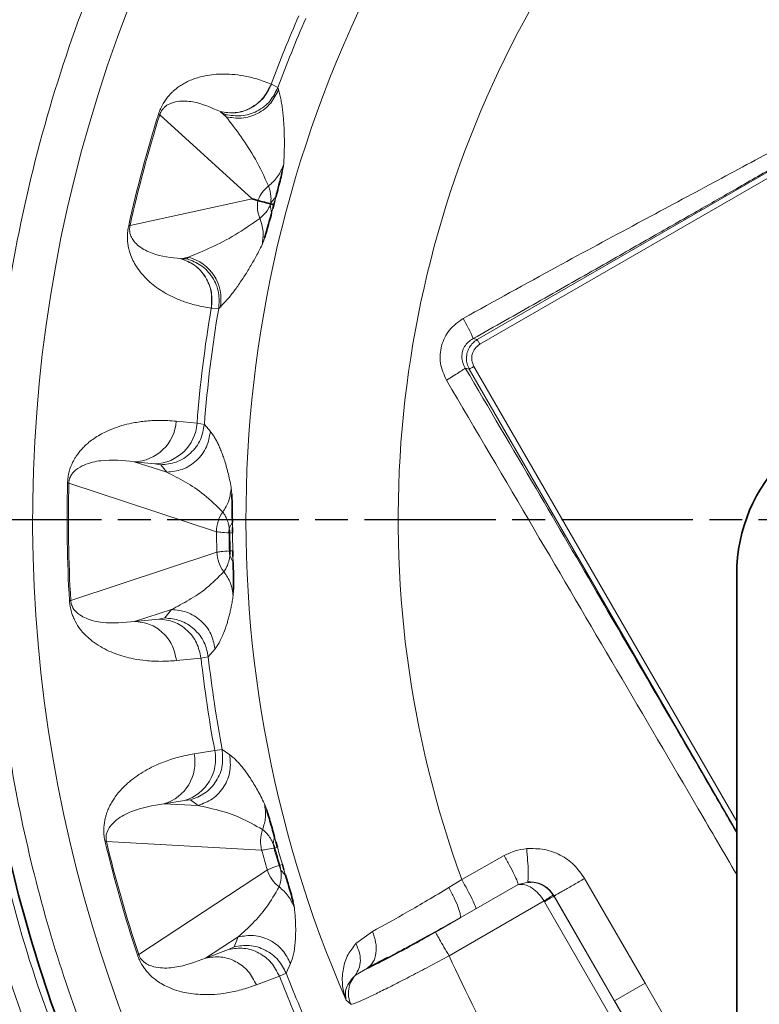
# Model space of a CAD drawing. Units: millimetres. Extents: x -150 to 3782, y -206 to 3242.
# Drawn here: x 2947 to 3015, y 1799 to 1889 of the extents above; entities that cross this region are included whole.
import ezdxf

# ---------------------------------------------------------------- set-up
doc = ezdxf.new("R2010")
doc.units = ezdxf.units.MM
doc.linetypes.add('AM_ISO08W050', pattern=[18, 12, -1.5, 3, -1.5])
doc.layers.add('AM_7', color=4, linetype='AM_ISO08W050', lineweight=25)

msp = doc.modelspace()

# ---------------------------------------------------------------- linework, layer by layer
at = {"color": 8, "linetype": 'Continuous', "lineweight": 18}
for p, q in [((2989.079, 1859.077), (3077.593, 1910.181)), ((3044.658, 1891.734), (2988.833, 1859.504)), ((2970.053, 1882.84), (2970.032, 1882.848)), ((2970.638, 1882.539), (2970.053, 1882.84)), ((2970.638, 1882.539), (2970.696, 1882.338)), ((2965.39, 1880.32), (2965.38, 1880.325)), ((2965.908, 1879.856), (2965.39, 1880.32)), ((2965.852, 1880.063), (2965.39, 1880.32)), ((2959.848, 1880.04), (2959.727, 1880.078)), ((2959.848, 1880.04), (2968.276, 1872.355)), ((2965.908, 1879.856), (2965.852, 1880.063)), ((2957.134, 1869.914), (2968.276, 1872.355)), ((2969.992, 1871.995), (2970.464, 1872.569)), ((2970.464, 1872.569), (2970.36, 1872.175)), ((2969.942, 1871.809), (2969.952, 1871.906)), ((2969.942, 1871.809), (2969.988, 1871.896)), ((2969.942, 1871.809), (2970.063, 1871.075)), ((2969.952, 1871.906), (2969.992, 1871.995)), ((2969.988, 1871.896), (2969.992, 1871.995)), ((2970.171, 1871.468), (2970.063, 1871.075)), ((2957.134, 1869.914), (2957.011, 1869.941)), ((2961.783, 1866.9), (2961.794, 1866.899)), ((2961.794, 1866.899), (2962.475, 1867.043)), ((2961.794, 1866.899), (2962.323, 1866.892)), ((2962.323, 1866.892), (2962.475, 1867.043)), ((2964.55, 1862.39), (2964.572, 1862.386)), ((2964.572, 1862.386), (2965.229, 1862.354)), ((2965.38, 1862.499), (2965.229, 1862.354)), ((2988.475, 1859.6), (2988.833, 1859.504)), ((2988.833, 1859.504), (2989.079, 1859.077)), ((2987.746, 1856.912), (2988.112, 1856.813)), ((3012.532, 1814.517), (2988.112, 1856.813)), ((3012.532, 1815.502), (2988.539, 1857.059)), ((2961.349, 1852.057), (2963.249, 1851.872)), ((2963.919, 1851.765), (2963.249, 1851.872)), ((2963.919, 1851.765), (2964.47, 1851.116)), ((2957.497, 1848.357), (2960.481, 1847.401)), ((2959.397, 1848.17), (2957.497, 1848.357)), ((2959.932, 1848.071), (2959.397, 1848.17)), ((2960.481, 1847.401), (2959.932, 1848.071)), ((2951.547, 1846.387), (2951.424, 1846.39)), ((2951.547, 1846.387), (2965.03, 1841.968)), ((2966.372, 1845.993), (2966.424, 1845.398)), ((2966.2, 1842.29), (2966.48, 1842.843)), ((2966.48, 1842.843), (2966.486, 1842.348)), ((2966.17, 1841.882), (2966.2, 1842.29)), ((2966.252, 1841.845), (2966.17, 1841.851)), ((2966.252, 1841.845), (2966.251, 1841.876)), ((2966.252, 1841.845), (2966.492, 1841.848)), ((2951.721, 1835.676), (2965.064, 1840.082)), ((2966.282, 1840.211), (2966.2, 1840.205)), ((2966.247, 1839.754), (2966.2, 1840.205)), ((2966.247, 1839.754), (2966.547, 1839.196)), ((2966.282, 1840.211), (2966.522, 1840.217)), ((2966.535, 1839.706), (2966.547, 1839.196)), ((2966.583, 1836.692), (2966.552, 1836.108)), ((2951.721, 1835.676), (2951.598, 1835.669)), ((2957.538, 1833.77), (2960.916, 1834.863)), ((2960.916, 1834.863), (2960.306, 1834.088)), ((2957.538, 1833.77), (2959.773, 1833.99)), ((2959.773, 1833.99), (2960.306, 1834.088)), ((2964.893, 1831.281), (2964.281, 1830.53)), ((2963.613, 1830.418), (2961.378, 1830.198)), ((2963.613, 1830.418), (2964.281, 1830.53)), ((2962.984, 1821.681), (2964.868, 1821.994)), ((2965.542, 1822.064), (2964.868, 1821.994)), ((2965.542, 1822.064), (2966.242, 1821.58)), ((2962.105, 1817.421), (2960.221, 1817.109)), ((2962.647, 1817.464), (2962.105, 1817.421)), ((2963.351, 1816.959), (2962.647, 1817.464)), ((2960.221, 1817.109), (2963.351, 1816.959)), ((2969.406, 1817.123), (2969.61, 1816.562)), ((2954.984, 1813.667), (2954.864, 1813.638)), ((2954.984, 1813.667), (2969.151, 1812.889)), ((2970.198, 1813.502), (2970.325, 1814.109)), ((2970.325, 1814.109), (2970.459, 1813.632)), ((2970.283, 1813.07), (2970.198, 1813.502)), ((2970.363, 1813.086), (2970.283, 1813.07)), ((2970.363, 1813.086), (2970.594, 1813.15)), ((2987.43, 1810.191), (2991.306, 1812.383)), ((2957.924, 1803.366), (2969.672, 1811.076)), ((2970.815, 1811.515), (2970.738, 1811.488)), ((2970.899, 1811.065), (2970.738, 1811.488)), ((2970.815, 1811.515), (2971.045, 1811.583)), ((2970.899, 1811.065), (2971.334, 1810.603)), ((2971.19, 1811.093), (2971.334, 1810.603)), ((2986.231, 1809.462), (2987.43, 1810.191)), ((2998.643, 1810.292), (3004.167, 1800.723)), ((2992.583, 1809.74), (2988.719, 1807.528)), ((2993.443, 1809.97), (2992.583, 1809.74)), ((2993.691, 1809.98), (2993.443, 1809.97)), ((2994.934, 1808.241), (2986.26, 1803.233)), ((2994.973, 1808.178), (2994.934, 1808.241)), ((2995.838, 1808.677), (2995.773, 1808.783)), ((2995.847, 1808.71), (2995.838, 1808.677)), ((3006.891, 1789.532), (2995.838, 1808.677)), ((3001.383, 1799.115), (2995.847, 1808.71)), ((2972.017, 1808.194), (2972.138, 1807.622)), ((2988.719, 1807.528), (2987.265, 1806.696)), ((3006.026, 1789.033), (2994.973, 1808.178)), ((2987.265, 1806.696), (2985.012, 1805.395)), ((2964.036, 1803.031), (2967.017, 1804.961)), ((2967.017, 1804.961), (2966.628, 1804.055)), ((2977.747, 1804.349), (2979.263, 1805.448)), ((2964.036, 1803.031), (2966.138, 1803.821)), ((2966.138, 1803.821), (2966.628, 1804.055)), ((2957.924, 1803.366), (2957.808, 1803.327)), ((2971.785, 1802.53), (2971.388, 1801.646)), ((2978.817, 1802.109), (2977.707, 1801.474)), ((2970.772, 1801.365), (2968.67, 1800.574)), ((2970.772, 1801.365), (2971.388, 1801.646)), ((3001.383, 1799.115), (3004.167, 1800.723)), ((3004.167, 1800.723), (3009.692, 1791.155)), ((2977.286, 1798.805), (2976.872, 1799.176)), ((3006.924, 1789.524), (3001.383, 1799.115))]:
    msp.add_line(p, q, dxfattribs=at)
at = {"color": 7, "linetype": 'Continuous', "lineweight": 35}
for p, q in [((2968.276, 1872.355), (2968.812, 1872.211)), ((2970.36, 1872.175), (2970.268, 1871.821)), ((2969.988, 1871.896), (2969.952, 1871.906)), ((2969.988, 1871.896), (2970.268, 1871.821)), ((2970.268, 1871.821), (2970.171, 1871.468)), ((2966.486, 1842.348), (2966.492, 1841.848)), ((2966.522, 1840.217), (2966.535, 1839.706)), ((3012.532, 1623.08), (3012.532, 1838.08)), ((2970.459, 1813.632), (2970.594, 1813.15)), ((2971.045, 1811.583), (2971.19, 1811.093)), ((2980.671, 1803.075), (2978.817, 1802.109))]:
    msp.add_line(p, q, dxfattribs=at)
at = {"color": 8, "linetype": 'Continuous', "lineweight": 18}
for centre, radius, start, end in [((3077.532, 1843.08), 129.283, 90, 239.81626), ((3077.532, 1843.08), 109.817, 96.43494, 203.56506), ((3077.532, 1843.08), 95.916, 99.94699, 200.05302), ((3077.532, 1843.08), 114.62, 156.34233, 159.69869), ((3077.532, 1843.08), 113.944, 156.3233, 159.73851), ((3077.532, 1843.08), 123.478, 162.56465, 167.43536), ((3077.532, 1843.08), 123.351, 162.56465, 167.43536), ((2971.634, 1871.166), 3.009, 127.90906, 159.68191), ((2971.778, 1871.705), 3.009, 170.31819, 202.09098), ((2961.436, 1863.178), 4.002, 350.23542, 74.96218), ((3077.532, 1843.08), 114.62, 170.30131, 175.60059), ((3077.532, 1843.08), 113.944, 170.26149, 175.62845), ((2975.201, 1854.086), 14.373, 22.55697, 30.7656), ((2957.404, 1852.309), 3.954, 271.35279, 356.35274), ((2959.303, 1852.123), 3.954, 271.35319, 356.37077), ((3077.532, 1843.08), 126.151, 178.49652, 183.36795), ((3077.532, 1843.08), 126.028, 178.49652, 183.36795), ((2968.04, 1841.991), 3.011, 144.14112, 180.43707), ((3077.532, 1843.08), 112.507, 180.566, 181.52685), ((2969.355, 1841.855), 3.185, 179.5168, 180.07622), ((3077.532, 1843.08), 111.368, 180.63218, 181.47932), ((3077.532, 1843.08), 111.287, 180.63576, 181.47734), ((3077.532, 1843.08), 111.047, 180.63575, 181.47734), ((2968.073, 1840.168), 3.01, 181.64037, 217.95), ((3077.532, 1843.08), 114.62, 186.34233, 190.60059), ((3077.532, 1843.08), 113.944, 186.3233, 190.62845), ((2960.992, 1821.215), 3.954, 286.35319, 11.37077), ((2959.108, 1820.903), 3.954, 286.35279, 11.35274), ((3077.532, 1843.08), 126.151, 193.49652, 198.36795), ((3077.532, 1843.08), 126.028, 193.49652, 198.36795), ((3077.532, 1843.08), 112.507, 195.566, 196.52685), ((3077.532, 1843.08), 111.368, 195.63218, 196.47932), ((3077.532, 1843.08), 111.287, 195.63576, 196.47734), ((3077.532, 1843.08), 111.047, 195.63575, 196.47734), ((2972.557, 1811.938), 3.01, 196.64037, 232.95), ((3077.532, 1843.08), 114.62, 201.34233, 204.6299), ((3077.532, 1843.08), 113.944, 201.3233, 204.65335)]:
    msp.add_arc(centre, radius, start, end, dxfattribs=at)
at = {"color": 7, "linetype": 'Continuous', "lineweight": 35}
msp.add_arc((3027.532, 1838.08), 15, 90, 180, dxfattribs=at)
at = {"color": 8, "linetype": 'Continuous', "lineweight": 18}
for points, knots in [([(3016.542, 2127.715), (3018.206, 2123.252), (3020.287, 2117.672), (3022.821, 2110.986), (3023.791, 2108.243), (3024.632, 2106.27), (3024.762, 2104.901), (3024.48, 2103.682), (3023.751, 2102.468), (3022.462, 2101.491), (3020.84, 2101.172), (3019.264, 2101.392), (3017.696, 2101.141), (3015.959, 2100.451), (3014.313, 2099.17), (3013.134, 2097.366), (3012.527, 2095.502), (3010.651, 2090.435), (3005.804, 2076.972), (3000.637, 2062.989), (2996.617, 2051.765), (2995.482, 2048.879), (2994.731, 2046.289), (2994.931, 2044.014), (2995.832, 2041.901), (2997.36, 2040.185), (2999.209, 2039.171), (3000.885, 2038.709), (3002.111, 2037.981), (3002.921, 2037.012), (3003.396, 2035.848), (3003.486, 2034.597), (3003.242, 2033.568), (3002.812, 2032.761), (3000.611, 2029.424), (2997.017, 2023.035), (2990.107, 2015.026), (2982.992, 2007.226), (2975.273, 1999.989), (2967.074, 1993.264), (2958.717, 1986.978), (2950.59, 1980.593), (2943.058, 1973.72), (2936.217, 1966.135), (2930.05, 1958.013), (2923.73, 1948.287), (2917.44, 1936.905), (2911.268, 1923.877), (2906.013, 1910.447), (2901.762, 1896.655), (2898.619, 1882.56), (2896.647, 1868.25), (2895.857, 1853.827), (2896.207, 1839.387), (2897.695, 1825.019), (2900.323, 1810.813), (2904.083, 1796.862), (2908.963, 1783.262), (2914.924, 1770.098), (2921.953, 1757.477), (2929.925, 1745.413), (2936.037, 1737.974), (2939.094, 1734.254)], [0, 0, 0, 0, 0.031274, 0.039093, 0.046916, 0.050401, 0.053094, 0.055789, 0.058476, 0.062245, 0.066034, 0.06899, 0.072643, 0.076297, 0.081179, 0.086068, 0.090194, 0.094017, 0.121545, 0.184093, 0.191914, 0.199759, 0.204495, 0.209445, 0.214399, 0.219347, 0.224233, 0.228009, 0.230733, 0.233443, 0.236153, 0.238849, 0.241552, 0.242965, 0.244831, 0.267792, 0.290905, 0.314013, 0.337124, 0.360268, 0.383588, 0.405767, 0.428088, 0.45042, 0.472715, 0.494966, 0.526496, 0.558003, 0.589531, 0.621079, 0.652645, 0.684218, 0.715789, 0.747358, 0.77893, 0.810507, 0.842087, 0.873668, 0.90525, 0.936832, 0.968416, 1, 1, 1, 1]), ([(2939.24, 1734.71), (2938.008, 1736.17), (2935.373, 1739.296), (2931.381, 1744.472), (2927.117, 1750.445), (2922.686, 1757.279), (2918.298, 1764.819), (2914.051, 1773.057), (2910.038, 1781.974), (2907.183, 1789.429), (2905.271, 1795.089), (2904.14, 1798.68), (2903.065, 1802.371), (2902.05, 1806.16), (2901.1, 1810.049), (2900.222, 1814.035), (2899.425, 1818.089), (2898.723, 1822.158), (2898.122, 1826.186), (2897.62, 1830.151), (2897.213, 1834.048), (2896.896, 1837.876), (2896.705, 1840.956), (2896.596, 1843.293), (2896.535, 1844.896), (2896.489, 1846.453), (2896.458, 1847.964), (2896.439, 1849.428), (2896.432, 1850.845), (2896.436, 1852.216), (2896.46, 1854.566), (2896.539, 1857.601), (2896.699, 1860.983), (2896.855, 1863.429), (2897.029, 1865.754), (2897.258, 1868.35), (2897.584, 1871.433), (2897.958, 1874.443), (2898.549, 1878.628), (2899.125, 1882.026), (2899.635, 1884.691), (2899.764, 1885.353), (2899.893, 1886.001), (2900.022, 1886.633), (2900.15, 1887.251), (2900.301, 1887.97), (2900.71, 1889.869), (2901.338, 1892.592), (2902.115, 1895.664), (2902.665, 1897.714), (2903.047, 1899.091), (2903.363, 1900.202), (2903.741, 1901.499), (2904.21, 1903.063), (2904.785, 1904.914), (2905.452, 1906.983), (2906.468, 1910.009), (2907.899, 1914.014), (2909.319, 1917.685), (2910.361, 1920.247), (2910.93, 1921.619), (2911.518, 1923.008), (2912.127, 1924.416), (2912.755, 1925.842), (2913.656, 1927.844), (2914.998, 1930.733), (2916.871, 1934.582), (2918.405, 1937.578), (2919.384, 1939.43), (2919.72, 1940.06), (2920.065, 1940.701), (2920.419, 1941.354), (2920.782, 1942.019), (2921.029, 1942.465), (2921.157, 1942.697), (2921.169, 1942.718), (2921.212, 1942.796), (2921.489, 1943.295), (2921.925, 1944.072), (2922.505, 1945.092), (2923.031, 1946.005), (2923.578, 1946.941), (2924.126, 1947.868), (2924.655, 1948.748), (2925.003, 1949.321), (2925.222, 1949.679), (2925.404, 1949.976), (2926.639, 1951.975), (2928.756, 1955.249), (2931.758, 1959.531), (2934.626, 1963.328), (2937.939, 1967.392), (2941.788, 1971.681), (2946.306, 1976.154), (2951.16, 1980.443), (2956.433, 1984.683), (2962.128, 1989.016), (2968.147, 1993.636), (2974.373, 1998.704), (2978.4, 2002.446), (2980.468, 2004.367)], [0, 0, 0, 0, 0.018549, 0.039701, 0.063454, 0.089809, 0.118765, 0.148138, 0.179777, 0.213682, 0.225611, 0.237796, 0.250238, 0.262938, 0.275894, 0.289107, 0.302577, 0.316012, 0.329198, 0.342132, 0.354816, 0.36725, 0.379433, 0.384778, 0.389972, 0.395014, 0.399905, 0.404644, 0.409233, 0.41367, 0.417956, 0.432057, 0.443149, 0.450836, 0.455859, 0.46579, 0.476142, 0.485961, 0.495245, 0.517187, 0.519418, 0.521601, 0.523738, 0.525827, 0.52787, 0.529866, 0.532962, 0.546736, 0.556994, 0.563736, 0.567347, 0.570875, 0.574953, 0.580464, 0.586737, 0.593773, 0.601571, 0.617742, 0.635065, 0.639793, 0.6446, 0.649485, 0.65445, 0.659493, 0.664615, 0.675775, 0.690419, 0.706188, 0.708453, 0.710765, 0.713123, 0.715527, 0.717978, 0.720475, 0.720484, 0.720546, 0.720714, 0.721343, 0.726092, 0.729362, 0.732747, 0.736321, 0.739886, 0.743208, 0.746289, 0.746404, 0.747277, 0.749672, 0.769224, 0.785131, 0.800443, 0.815426, 0.836037, 0.856377, 0.87714, 0.898911, 0.92207, 0.946633, 0.972593, 1, 1, 1, 1]), ([(2980.876, 2003.943), (2978.137, 2001.43), (2972.668, 1996.413), (2963.899, 1989.599), (2955.083, 1982.96), (2946.687, 1975.863), (2939.048, 1967.985), (2932.235, 1959.387), (2925.792, 1949.749), (2919.738, 1939.134), (2914.077, 1927.614), (2909.076, 1915.789), (2904.858, 1903.665), (2901.484, 1891.281), (2899.023, 1878.685), (2897.487, 1865.943), (2896.879, 1853.122), (2897.189, 1840.289), (2898.402, 1827.51), (2900.514, 1814.849), (2903.531, 1802.374), (2907.439, 1790.148), (2912.223, 1778.238), (2917.854, 1766.704), (2924.323, 1755.622), (2931.532, 1744.995), (2936.969, 1738.394), (2939.687, 1735.093)], [0, 0, 0, 0, 0.036189, 0.072266, 0.108098, 0.143708, 0.179229, 0.214799, 0.250425, 0.292062, 0.333738, 0.375395, 0.417046, 0.458687, 0.50032, 0.541955, 0.583596, 0.625244, 0.666891, 0.708533, 0.750173, 0.791812, 0.833451, 0.87509, 0.916727, 0.958364, 1, 1, 1, 1]), ([(3077.532, 1976.226), (3073.12, 1976.099), (3064.253, 1975.844), (3051.048, 1973.78), (3038.059, 1970.48), (3025.491, 1965.876), (3013.503, 1960.072), (3002.285, 1953.184), (2991.957, 1945.353), (2983.221, 1937.296), (2975.866, 1929.25), (2969.672, 1921.361), (2964.05, 1912.967), (2959.026, 1904.07), (2954.262, 1893.862), (2950.06, 1882.295), (2946.78, 1869.38), (2944.802, 1856.14), (2944.203, 1843.641), (2944.699, 1832.074), (2945.995, 1821.552), (2948.099, 1811.28), (2950.971, 1801.289), (2954.848, 1790.924), (2959.909, 1780.271), (2966.319, 1769.512), (2973.799, 1759.287), (2982.353, 1749.661), (2991.994, 1740.787), (3002.045, 1733.073), (3009.197, 1728.91), (3012.532, 1726.968)], [0, 0, 0, 0, 0.037777, 0.075928, 0.114193, 0.152428, 0.190375, 0.228104, 0.265003, 0.301231, 0.329753, 0.358301, 0.387067, 0.41621, 0.445739, 0.483469, 0.521457, 0.559693, 0.597955, 0.62846, 0.658766, 0.688674, 0.718181, 0.747731, 0.783379, 0.819057, 0.854851, 0.89175, 0.929172, 0.966968, 1, 1, 1, 1]), ([(2987.552, 1861.439), (2990.398, 1863.016), (2995.686, 1865.946), (3003.19, 1869.981), (3009.876, 1873.561), (3016.051, 1876.871), (3023.699, 1881.007), (3033.063, 1886.192), (3040.4, 1890.467), (3044.138, 1892.646)], [0, 0, 0, 0, 0.151188, 0.280826, 0.395716, 0.503346, 0.606118, 0.799294, 1, 1, 1, 1]), ([(3044.658, 1891.734), (3042.792, 1890.663), (3039.006, 1888.489), (3033.618, 1885.402), (3028.087, 1882.229), (3022.466, 1879.004), (3017.135, 1875.945), (3012.621, 1873.357), (3008.768, 1871.151), (3004.609, 1868.772), (2999.735, 1865.99), (2994.268, 1862.878), (2990.417, 1860.699), (2988.475, 1859.6)], [0, 0, 0, 0, 0.099708, 0.202293, 0.287799, 0.395212, 0.502581, 0.572645, 0.636327, 0.708368, 0.794692, 0.896488, 1, 1, 1, 1]), ([(2959.727, 1880.078), (2959.785, 1880.244), (2959.879, 1880.514), (2960.037, 1880.84), (2960.297, 1881.312), (2960.583, 1881.685), (2960.88, 1882.005), (2961.09, 1882.207), (2961.348, 1882.427), (2961.655, 1882.654), (2962.015, 1882.879), (2962.434, 1883.099), (2962.913, 1883.303), (2963.454, 1883.479), (2964.085, 1883.629), (2964.805, 1883.734), (2965.61, 1883.774), (2966.519, 1883.74), (2967.565, 1883.601), (2968.774, 1883.322), (2969.596, 1883.012), (2970.032, 1882.848)], [0, 0, 0, 0, 0.014713, 0.023852, 0.033849, 0.070164, 0.084964, 0.101222, 0.118985, 0.146364, 0.176592, 0.209727, 0.255281, 0.30492, 0.358698, 0.434215, 0.514942, 0.600939, 0.715539, 0.849093, 1, 1, 1, 1]), ([(2970.032, 1882.848), (2969.822, 1882.421), (2969.387, 1881.536), (2968.196, 1880.603), (2966.781, 1880.122), (2965.836, 1880.259), (2965.38, 1880.325)], [0, 0, 0, 0, 0.2414273, 0.5000949, 0.7587101, 1, 1, 1, 1]), ([(2970.053, 1882.84), (2969.842, 1882.412), (2969.406, 1881.525), (2968.212, 1880.593), (2966.792, 1880.114), (2965.846, 1880.253), (2965.39, 1880.32)], [0, 0, 0, 0, 0.241544, 0.500288, 0.758873, 1, 1, 1, 1]), ([(2970.638, 1882.539), (2970.427, 1882.111), (2969.989, 1881.222), (2968.766, 1880.296), (2967.303, 1879.833), (2966.324, 1879.988), (2965.852, 1880.063)], [0, 0, 0, 0, 0.241212, 0.499926, 0.75868, 1, 1, 1, 1]), ([(2965.908, 1879.856), (2966.381, 1879.781), (2967.36, 1879.625), (2968.824, 1880.09), (2970.047, 1881.018), (2970.485, 1881.908), (2970.696, 1882.338)], [0, 0, 0, 0, 0.241248, 0.5, 0.758752, 1, 1, 1, 1]), ([(2970.696, 1882.338), (2970.737, 1882.186), (2970.819, 1881.884), (2970.923, 1881.381), (2971.011, 1880.859), (2971.081, 1880.318), (2971.137, 1879.765), (2971.178, 1879.2), (2971.209, 1878.572), (2971.228, 1877.89), (2971.228, 1877.13), (2971.208, 1876.361), (2971.178, 1875.797), (2971.163, 1875.523)], [0, 0, 0, 0, 0.1045098, 0.2071396, 0.3078911, 0.4003469, 0.4894401, 0.5760513, 0.6550726, 0.7537674, 0.8425998, 0.9236115, 1, 1, 1, 1]), ([(2965.38, 1880.325), (2964.566, 1880.691), (2963.347, 1881.239), (2961.736, 1881.337), (2960.858, 1881.125), (2960.377, 1880.836), (2960.116, 1880.567), (2959.975, 1880.348), (2959.905, 1880.198), (2959.87, 1880.108), (2959.855, 1880.062), (2959.848, 1880.04)], [0, 0, 0, 0, 0.51285, 0.767318, 0.892262, 0.952192, 0.979499, 0.991011, 0.995774, 0.997922, 1, 1, 1, 1]), ([(2969.785, 1873.54), (2969.388, 1874.379), (2968.595, 1876.056), (2967.283, 1878.069), (2966.366, 1879.26), (2965.908, 1879.856)], [0, 0, 0, 0, 0.333226, 0.666591, 1, 1, 1, 1]), ([(2969.785, 1873.54), (2970.082, 1873.807), (2970.698, 1874.359), (2971.005, 1875.126), (2971.163, 1875.523)], [0, 0, 0, 0, 0.482978, 1, 1, 1, 1]), ([(2971.163, 1875.523), (2971.156, 1875.425), (2971.148, 1875.315), (2971.048, 1874.895), (2971.037, 1874.851)], [0, 0, 0, 0, 0.8963423, 1, 1, 1, 1]), ([(2969.992, 1871.995), (2969.999, 1872.121), (2970.013, 1872.387), (2969.982, 1872.764), (2969.885, 1873.273), (2969.826, 1873.432), (2969.785, 1873.54)], [0, 0, 0, 0, 0.10288, 0.217768, 0.467259, 1, 1, 1, 1]), ([(2968.99, 1870.574), (2969.081, 1870.658), (2969.235, 1870.801), (2969.627, 1871.197), (2969.885, 1871.698), (2969.942, 1871.809)], [0, 0, 0, 0, 0.533223, 0.897007, 1, 1, 1, 1]), ([(2962.475, 1867.043), (2963.169, 1867.329), (2964.559, 1867.902), (2966.701, 1868.99), (2968.228, 1870.046), (2968.99, 1870.574)], [0, 0, 0, 0, 0.333409, 0.666774, 1, 1, 1, 1]), ([(2968.99, 1870.574), (2969.118, 1870.18), (2969.372, 1869.393), (2969.252, 1868.576), (2969.192, 1868.168)], [0, 0, 0, 0, 0.5, 1, 1, 1, 1]), ([(2964.55, 1862.39), (2964.088, 1862.466), (2963.218, 1862.609), (2962.026, 1862.974), (2961.048, 1863.38), (2960.242, 1863.807), (2959.564, 1864.247), (2958.924, 1864.755), (2958.336, 1865.332), (2957.848, 1865.951), (2957.48, 1866.557), (2957.194, 1867.185), (2957.004, 1867.799), (2956.913, 1868.412), (2956.888, 1868.869), (2956.905, 1869.375), (2956.977, 1869.761), (2957.011, 1869.941)], [0, 0, 0, 0, 0.151595, 0.285688, 0.400725, 0.486895, 0.567779, 0.643436, 0.722524, 0.79234, 0.840795, 0.882778, 0.931145, 0.95058, 0.967238, 0.984647, 1, 1, 1, 1]), ([(2957.134, 1869.914), (2957.13, 1869.891), (2957.119, 1869.844), (2957.105, 1869.748), (2957.09, 1869.583), (2957.112, 1869.158), (2957.267, 1868.822), (2957.55, 1868.384), (2958.168, 1867.826), (2959.565, 1867.124), (2960.895, 1866.989), (2961.783, 1866.9)], [0, 0, 0, 0, 0.002078, 0.004226, 0.008991, 0.0205, 0.07604, 0.136074, 0.23263, 0.487115, 1, 1, 1, 1]), ([(2969.42, 1868.813), (2969.407, 1868.77), (2969.283, 1868.355), (2969.235, 1868.256), (2969.192, 1868.168)], [0, 0, 0, 0, 0.1030442, 1, 1, 1, 1]), ([(2969.192, 1868.168), (2969.102, 1867.989), (2968.918, 1867.625), (2968.653, 1867.126), (2968.384, 1866.638), (2968.109, 1866.162), (2967.823, 1865.69), (2967.518, 1865.209), (2967.098, 1864.573), (2966.575, 1863.847), (2965.968, 1863.095), (2965.579, 1862.701), (2965.38, 1862.499)], [0, 0, 0, 0, 0.055081, 0.112615, 0.172605, 0.237678, 0.307912, 0.38309, 0.469659, 0.63881, 0.815587, 1, 1, 1, 1]), ([(2961.783, 1866.9), (2962.211, 1866.729), (2963.097, 1866.376), (2964.083, 1865.251), (2964.648, 1863.848), (2964.582, 1862.865), (2964.55, 1862.39)], [0, 0, 0, 0, 0.24129, 0.499905, 0.758573, 1, 1, 1, 1]), ([(2961.794, 1866.899), (2962.223, 1866.729), (2963.111, 1866.377), (2964.101, 1865.253), (2964.669, 1863.848), (2964.604, 1862.862), (2964.572, 1862.386)], [0, 0, 0, 0, 0.241127, 0.499712, 0.758456, 1, 1, 1, 1]), ([(2962.323, 1866.892), (2962.769, 1866.72), (2963.695, 1866.365), (2964.73, 1865.232), (2965.325, 1863.819), (2965.261, 1862.831), (2965.229, 1862.354)], [0, 0, 0, 0, 0.24132, 0.500074, 0.758788, 1, 1, 1, 1]), ([(2986.028, 1855.806), (2985.8, 1856.312), (2985.46, 1857.064), (2985.432, 1858.159), (2985.562, 1858.953), (2985.85, 1859.705), (2986.426, 1860.637), (2987.099, 1861.117), (2987.552, 1861.439)], [0, 0, 0, 0, 0.252947, 0.376529, 0.499692, 0.622938, 0.746717, 1, 1, 1, 1]), ([(2988.475, 1859.6), (2988.313, 1859.501), (2988.004, 1859.312), (2987.668, 1858.889), (2987.459, 1858.416), (2987.44, 1858.083), (2987.43, 1857.917)], [0, 0, 0, 0, 0.277363, 0.52847, 0.764745, 1, 1, 1, 1]), ([(2987.852, 1857.804), (2987.866, 1857.983), (2987.895, 1858.337), (2988.111, 1858.812), (2988.419, 1859.219), (2988.693, 1859.407), (2988.833, 1859.504)], [0, 0, 0, 0, 0.261303, 0.516246, 0.751931, 1, 1, 1, 1]), ([(2988.539, 1857.059), (2988.46, 1857.238), (2988.304, 1857.596), (2988.353, 1858.191), (2988.608, 1858.731), (2988.922, 1858.962), (2989.079, 1859.077)], [0, 0, 0, 0, 0.250345, 0.500195, 0.749922, 1, 1, 1, 1]), ([(2987.43, 1857.917), (2987.447, 1857.744), (2987.483, 1857.384), (2987.655, 1857.073), (2987.746, 1856.912)], [0, 0, 0, 0, 0.477857, 1, 1, 1, 1]), ([(2988.112, 1856.813), (2988.035, 1856.974), (2987.884, 1857.288), (2987.862, 1857.635), (2987.852, 1857.804)], [0, 0, 0, 0, 0.512858, 1, 1, 1, 1]), ([(2987.746, 1856.912), (2987.696, 1856.87), (2987.594, 1856.785), (2987.19, 1856.517), (2986.65, 1856.178), (2986.231, 1855.928), (2986.028, 1855.806)], [0, 0, 0, 0, 0.242865, 0.5, 0.757135, 1, 1, 1, 1]), ([(2987.746, 1856.912), (2989.899, 1853.246), (2994.021, 1846.233), (2999.881, 1836.223), (3005.235, 1827.04), (3009.382, 1819.904), (3011.778, 1815.756), (3012.532, 1814.451)], [0, 0, 0, 0, 0.259528, 0.496617, 0.707835, 0.908062, 1, 1, 1, 1]), ([(3012.532, 1810.653), (3011.361, 1812.65), (3007.716, 1818.87), (3001.553, 1829.386), (2993.891, 1842.443), (2988.698, 1851.269), (2986.028, 1855.806)], [0, 0, 0, 0, 0.1325795, 0.4128909, 0.6982389, 1, 1, 1, 1]), ([(2951.424, 1846.39), (2951.428, 1846.481), (2951.436, 1846.667), (2951.469, 1846.941), (2951.517, 1847.21), (2951.643, 1847.73), (2951.823, 1848.167), (2952.032, 1848.563), (2952.189, 1848.82), (2952.39, 1849.109), (2952.64, 1849.419), (2952.944, 1849.742), (2953.312, 1850.079), (2953.748, 1850.418), (2954.256, 1850.748), (2954.868, 1851.081), (2955.588, 1851.395), (2956.417, 1851.672), (2957.379, 1851.906), (2958.52, 1852.078), (2959.879, 1852.159), (2960.839, 1852.093), (2961.349, 1852.057)], [0, 0, 0, 0, 0.007059, 0.014402, 0.022327, 0.031071, 0.066215, 0.08071, 0.096697, 0.114222, 0.141248, 0.171162, 0.204016, 0.249364, 0.298851, 0.352526, 0.428345, 0.50943, 0.595836, 0.711642, 0.84697, 1, 1, 1, 1]), ([(2963.919, 1851.765), (2963.832, 1851.291), (2963.651, 1850.306), (2962.712, 1849.072), (2961.409, 1848.228), (2960.412, 1848.122), (2959.932, 1848.071)], [0, 0, 0, 0, 0.240879, 0.499729, 0.758729, 1, 1, 1, 1]), ([(2960.481, 1847.401), (2960.963, 1847.452), (2961.962, 1847.558), (2963.268, 1848.407), (2964.208, 1849.649), (2964.385, 1850.639), (2964.47, 1851.116)], [0, 0, 0, 0, 0.24101, 0.5, 0.75899, 1, 1, 1, 1]), ([(2964.47, 1851.116), (2964.536, 1851.034), (2964.666, 1850.872), (2964.858, 1850.576), (2965.045, 1850.244), (2965.226, 1849.873), (2965.404, 1849.463), (2965.571, 1849.031), (2965.741, 1848.547), (2965.907, 1848.013), (2966.073, 1847.393), (2966.225, 1846.738), (2966.324, 1846.237), (2966.372, 1845.993)], [0, 0, 0, 0, 0.099639, 0.197747, 0.294326, 0.38938, 0.482909, 0.574918, 0.655546, 0.753922, 0.841962, 0.922919, 1, 1, 1, 1]), ([(2957.497, 1848.357), (2956.495, 1848.461), (2954.994, 1848.616), (2953.211, 1848.219), (2952.321, 1847.749), (2951.886, 1847.329), (2951.682, 1846.992), (2951.593, 1846.74), (2951.561, 1846.569), (2951.55, 1846.465), (2951.548, 1846.412), (2951.547, 1846.387)], [0, 0, 0, 0, 0.51137, 0.765409, 0.8905, 0.950911, 0.978843, 0.990826, 0.995757, 0.997934, 1, 1, 1, 1]), ([(2965.6, 1843.755), (2965.032, 1844.311), (2963.896, 1845.424), (2962.194, 1846.525), (2961.052, 1847.109), (2960.481, 1847.401)], [0, 0, 0, 0, 0.3331527, 0.6665548, 1, 1, 1, 1]), ([(2965.6, 1843.755), (2965.808, 1844.086), (2966.238, 1844.773), (2966.326, 1845.577), (2966.372, 1845.993)], [0, 0, 0, 0, 0.482692, 1, 1, 1, 1]), ([(2966.2, 1842.29), (2966.176, 1842.417), (2966.124, 1842.688), (2966, 1843.051), (2965.775, 1843.526), (2965.671, 1843.662), (2965.6, 1843.755)], [0, 0, 0, 0, 0.1000163, 0.2136168, 0.4631529, 1, 1, 1, 1]), ([(2965.03, 1841.968), (2965.133, 1841.948), (2965.339, 1841.908), (2965.893, 1841.87), (2966.17, 1841.851)], [0, 0, 0, 0, 0.499982, 1, 1, 1, 1]), ([(2966.251, 1841.876), (2966.246, 1841.948), (2966.236, 1842.105), (2966.213, 1842.225), (2966.2, 1842.29)], [0, 0, 0, 0, 0.454026, 1, 1, 1, 1]), ([(2965.064, 1840.082), (2965.167, 1840.103), (2965.371, 1840.145), (2965.924, 1840.185), (2966.2, 1840.205)], [0, 0, 0, 0, 0.499978, 1, 1, 1, 1]), ([(2965.7, 1838.317), (2965.767, 1838.407), (2965.867, 1838.539), (2966.075, 1839.003), (2966.186, 1839.361), (2966.227, 1839.629), (2966.247, 1839.754)], [0, 0, 0, 0, 0.536877, 0.786367, 0.899952, 1, 1, 1, 1]), ([(2966.247, 1839.754), (2966.257, 1839.826), (2966.273, 1839.929), (2966.282, 1840.094), (2966.282, 1840.173), (2966.282, 1840.211)], [0, 0, 0, 0, 0.547122, 0.780762, 1, 1, 1, 1]), ([(2960.916, 1834.862), (2961.454, 1835.141), (2962.529, 1835.698), (2964.124, 1836.742), (2965.174, 1837.792), (2965.7, 1838.317)], [0, 0, 0, 0, 0.3334476, 0.6668498, 1, 1, 1, 1]), ([(2965.7, 1838.317), (2965.926, 1837.981), (2966.379, 1837.309), (2966.495, 1836.508), (2966.552, 1836.108)], [0, 0, 0, 0, 0.5000011, 1, 1, 1, 1]), ([(2952.544, 1784.917), (2950.778, 1788.968), (2947.241, 1797.082), (2943.476, 1809.865), (2940.795, 1822.917), (2940.105, 1831.757), (2939.761, 1836.165)], [0, 0, 0, 0, 0.2499732, 0.5006527, 0.751001, 1, 1, 1, 1]), ([(2941.977, 1836.276), (2942.176, 1833.4), (2942.573, 1827.64), (2943.874, 1819.06), (2946.002, 1809.187), (2949.291, 1798.067), (2952.748, 1790.129), (2954.487, 1786.137)], [0, 0, 0, 0, 0.166031, 0.332476, 0.499377, 0.748203, 1, 1, 1, 1]), ([(2961.378, 1830.198), (2960.889, 1830.163), (2959.967, 1830.098), (2958.656, 1830.168), (2957.55, 1830.327), (2956.613, 1830.547), (2955.802, 1830.808), (2955.011, 1831.143), (2954.253, 1831.557), (2953.584, 1832.033), (2953.041, 1832.525), (2952.572, 1833.059), (2952.205, 1833.603), (2951.937, 1834.171), (2951.779, 1834.611), (2951.651, 1835.105), (2951.614, 1835.498), (2951.598, 1835.669)], [0, 0, 0, 0, 0.151872, 0.286212, 0.401544, 0.487956, 0.569026, 0.644808, 0.724014, 0.793874, 0.842348, 0.88429, 0.932743, 0.952057, 0.968461, 0.986326, 1, 1, 1, 1]), ([(2951.721, 1835.676), (2951.723, 1835.651), (2951.726, 1835.6), (2951.74, 1835.5), (2951.776, 1835.334), (2951.928, 1834.935), (2952.193, 1834.643), (2952.623, 1834.287), (2953.44, 1833.886), (2955.123, 1833.514), (2956.57, 1833.668), (2957.538, 1833.77)], [0, 0, 0, 0, 0.002072, 0.004249, 0.009164, 0.021065, 0.077364, 0.137601, 0.234192, 0.488311, 1, 1, 1, 1]), ([(2966.552, 1836.108), (2966.525, 1835.94), (2966.469, 1835.598), (2966.381, 1835.136), (2966.288, 1834.694), (2966.187, 1834.272), (2966.076, 1833.863), (2965.951, 1833.452), (2965.72, 1832.78), (2965.374, 1831.958), (2965.056, 1831.51), (2964.893, 1831.281)], [0, 0, 0, 0, 0.056088, 0.114205, 0.174356, 0.239093, 0.309067, 0.384108, 0.471718, 0.729428, 1, 1, 1, 1]), ([(2960.916, 1834.862), (2961.388, 1834.813), (2962.366, 1834.712), (2963.65, 1833.899), (2964.593, 1832.707), (2964.796, 1831.745), (2964.894, 1831.281)], [0, 0, 0, 0, 0.24142, 0.500002, 0.758583, 1, 1, 1, 1]), ([(2960.306, 1834.088), (2960.777, 1834.04), (2961.751, 1833.939), (2963.032, 1833.132), (2963.974, 1831.948), (2964.181, 1830.992), (2964.281, 1830.53)], [0, 0, 0, 0, 0.241701, 0.500296, 0.758728, 1, 1, 1, 1]), ([(2965.542, 1822.064), (2965.581, 1821.583), (2965.661, 1820.585), (2965.073, 1819.15), (2964.033, 1817.998), (2963.098, 1817.638), (2962.647, 1817.464)], [0, 0, 0, 0, 0.240879, 0.499729, 0.758729, 1, 1, 1, 1]), ([(2954.864, 1813.638), (2954.845, 1813.727), (2954.804, 1813.909), (2954.765, 1814.182), (2954.742, 1814.455), (2954.729, 1814.99), (2954.79, 1815.458), (2954.89, 1815.894), (2954.975, 1816.183), (2955.094, 1816.514), (2955.255, 1816.879), (2955.465, 1817.27), (2955.733, 1817.69), (2956.067, 1818.131), (2956.472, 1818.581), (2956.977, 1819.061), (2957.591, 1819.551), (2958.32, 1820.032), (2959.188, 1820.508), (2960.246, 1820.969), (2961.538, 1821.399), (2962.483, 1821.583), (2962.984, 1821.681)], [0, 0, 0, 0, 0.007059, 0.014402, 0.022327, 0.031071, 0.066215, 0.08071, 0.096697, 0.114222, 0.141248, 0.171162, 0.204015, 0.249364, 0.298851, 0.352526, 0.428345, 0.50943, 0.595836, 0.711642, 0.84697, 1, 1, 1, 1]), ([(2963.351, 1816.959), (2963.803, 1817.133), (2964.741, 1817.494), (2965.783, 1818.652), (2966.369, 1820.095), (2966.284, 1821.097), (2966.242, 1821.58)], [0, 0, 0, 0, 0.24101, 0.5, 0.75899, 1, 1, 1, 1]), ([(2966.242, 1821.58), (2966.328, 1821.517), (2966.496, 1821.394), (2966.759, 1821.157), (2967.025, 1820.884), (2967.297, 1820.572), (2967.575, 1820.222), (2967.848, 1819.847), (2968.137, 1819.423), (2968.436, 1818.95), (2968.757, 1818.394), (2969.072, 1817.803), (2969.296, 1817.346), (2969.406, 1817.123)], [0, 0, 0, 0, 0.100002, 0.198367, 0.295099, 0.390199, 0.48367, 0.575515, 0.656164, 0.754531, 0.8424, 0.923168, 1, 1, 1, 1]), ([(2960.221, 1817.109), (2959.226, 1816.95), (2957.737, 1816.713), (2956.117, 1815.867), (2955.379, 1815.183), (2955.067, 1814.664), (2954.958, 1814.286), (2954.937, 1814.02), (2954.95, 1813.846), (2954.967, 1813.743), (2954.978, 1813.692), (2954.984, 1813.667)], [0, 0, 0, 0, 0.51137, 0.765409, 0.8905, 0.950911, 0.978843, 0.990826, 0.995757, 0.997934, 1, 1, 1, 1]), ([(2969.24, 1814.762), (2968.547, 1815.152), (2967.162, 1815.932), (2965.232, 1816.556), (2963.978, 1816.825), (2963.351, 1816.959)], [0, 0, 0, 0, 0.333153, 0.666555, 1, 1, 1, 1]), ([(2969.24, 1814.762), (2969.354, 1815.136), (2969.592, 1815.91), (2969.469, 1816.71), (2969.406, 1817.123)], [0, 0, 0, 0, 0.482689, 1, 1, 1, 1]), ([(2969.151, 1812.889), (2969.092, 1813.192), (2968.97, 1813.823), (2969.147, 1814.441), (2969.24, 1814.762)], [0, 0, 0, 0, 0.4807529, 1, 1, 1, 1]), ([(2970.198, 1813.502), (2970.142, 1813.619), (2970.022, 1813.867), (2969.808, 1814.186), (2969.468, 1814.586), (2969.332, 1814.691), (2969.24, 1814.762)], [0, 0, 0, 0, 0.100016, 0.213617, 0.463153, 1, 1, 1, 1]), ([(2969.151, 1812.889), (2969.256, 1812.896), (2969.465, 1812.911), (2970.01, 1813.017), (2970.283, 1813.07)], [0, 0, 0, 0, 0.499982, 1, 1, 1, 1]), ([(2970.363, 1813.086), (2970.352, 1813.121), (2970.329, 1813.195), (2970.273, 1813.345), (2970.229, 1813.438), (2970.198, 1813.502)], [0, 0, 0, 0, 0.220057, 0.454474, 1, 1, 1, 1]), ([(2991.306, 1812.383), (2991.63, 1812.543), (2992.279, 1812.863), (2992.994, 1812.969), (2993.353, 1813.022)], [0, 0, 0, 0, 0.49961, 1, 1, 1, 1]), ([(2993.353, 1813.022), (2993.889, 1813.028), (2994.95, 1813.04), (2996.447, 1812.482), (2997.75, 1811.582), (2998.345, 1810.722), (2998.643, 1810.292)], [0, 0, 0, 0, 0.255196, 0.504097, 0.751511, 1, 1, 1, 1]), ([(2993.443, 1809.97), (2993.462, 1810.037), (2993.503, 1810.175), (2993.501, 1810.898), (2993.451, 1811.899), (2993.385, 1812.657), (2993.353, 1813.022)], [0, 0, 0, 0, 0.240765, 0.500005, 0.759242, 1, 1, 1, 1]), ([(2992.583, 1809.74), (2992.563, 1809.823), (2992.522, 1809.997), (2992.235, 1810.63), (2991.815, 1811.461), (2991.472, 1812.082), (2991.306, 1812.383)], [0, 0, 0, 0, 0.240024, 0.497184, 0.755888, 1, 1, 1, 1]), ([(2969.672, 1811.076), (2969.766, 1811.122), (2969.953, 1811.216), (2970.476, 1811.397), (2970.738, 1811.488)], [0, 0, 0, 0, 0.499978, 1, 1, 1, 1]), ([(2970.743, 1809.535), (2970.785, 1809.64), (2970.847, 1809.793), (2970.928, 1810.295), (2970.942, 1810.669), (2970.913, 1810.939), (2970.899, 1811.065)], [0, 0, 0, 0, 0.536877, 0.786367, 0.899952, 1, 1, 1, 1]), ([(2970.899, 1811.065), (2970.891, 1811.137), (2970.879, 1811.241), (2970.846, 1811.402), (2970.825, 1811.478), (2970.815, 1811.515)], [0, 0, 0, 0, 0.547122, 0.780762, 1, 1, 1, 1]), ([(2987.43, 1810.191), (2987.603, 1809.882), (2987.961, 1809.24), (2988.395, 1808.385), (2988.683, 1807.748), (2988.707, 1807.6), (2988.719, 1807.528)], [0, 0, 0, 0, 0.241366, 0.5, 0.758634, 1, 1, 1, 1]), ([(2995.847, 1808.71), (2995.901, 1808.737), (2995.985, 1808.779), (2996.352, 1808.983), (2996.719, 1809.19), (2997.164, 1809.442), (2997.799, 1809.805), (2998.311, 1810.1), (2998.643, 1810.292)], [0, 0, 0, 0, 0.239178, 0.368181, 0.5, 0.631819, 0.760823, 1, 1, 1, 1]), ([(2967.017, 1804.96), (2967.464, 1805.368), (2968.358, 1806.185), (2969.628, 1807.606), (2970.371, 1808.892), (2970.743, 1809.535)], [0, 0, 0, 0, 0.3334476, 0.6668498, 1, 1, 1, 1]), ([(2970.743, 1809.535), (2971.049, 1809.269), (2971.66, 1808.737), (2971.979, 1807.994), (2972.138, 1807.622)], [0, 0, 0, 0, 0.500001, 1, 1, 1, 1]), ([(2979.263, 1805.448), (2980.294, 1806.014), (2981.848, 1806.867), (2984.296, 1808.297), (2985.582, 1809.071), (2986.231, 1809.462)], [0, 0, 0, 0, 0.4943984, 0.7449204, 1, 1, 1, 1]), ([(2987.265, 1806.696), (2987.288, 1806.774), (2987.334, 1806.936), (2987.132, 1807.604), (2986.753, 1808.491), (2986.401, 1809.146), (2986.231, 1809.462)], [0, 0, 0, 0, 0.241109, 0.500001, 0.758892, 1, 1, 1, 1]), ([(2994.934, 1808.241), (2994.775, 1808.469), (2994.444, 1808.943), (2993.818, 1809.47), (2993.151, 1809.796), (2992.778, 1809.759), (2992.583, 1809.74)], [0, 0, 0, 0, 0.2173956, 0.4525881, 0.7146588, 1, 1, 1, 1]), ([(2993.69, 1809.973), (2993.911, 1809.949), (2994.327, 1809.903), (2994.913, 1809.635), (2995.411, 1809.268), (2995.654, 1808.942), (2995.773, 1808.783)], [0, 0, 0, 0, 0.283186, 0.533714, 0.77203, 1, 1, 1, 1]), ([(2995.847, 1808.71), (2995.726, 1808.889), (2995.469, 1809.269), (2994.927, 1809.67), (2994.316, 1809.929), (2993.9, 1809.963), (2993.691, 1809.98)], [0, 0, 0, 0, 0.2467033, 0.5216414, 0.7610612, 1, 1, 1, 1]), ([(2995.773, 1808.783), (2995.757, 1808.772), (2995.722, 1808.75), (2995.525, 1808.623), (2995.249, 1808.444), (2995.036, 1808.307), (2994.934, 1808.241)], [0, 0, 0, 0, 0.240899, 0.500131, 0.75929, 1, 1, 1, 1]), ([(2972.138, 1807.622), (2972.155, 1807.453), (2972.19, 1807.107), (2972.225, 1806.639), (2972.249, 1806.188), (2972.261, 1805.754), (2972.259, 1805.33), (2972.244, 1804.901), (2972.196, 1804.192), (2972.075, 1803.309), (2971.883, 1802.794), (2971.785, 1802.53)], [0, 0, 0, 0, 0.056088, 0.114205, 0.174356, 0.239093, 0.309067, 0.384108, 0.471718, 0.729428, 1, 1, 1, 1]), ([(2987.265, 1806.696), (2986.484, 1806.257), (2984.926, 1805.38), (2982.695, 1804.155), (2981.344, 1803.434), (2980.671, 1803.075)], [0, 0, 0, 0, 0.335323, 0.668493, 1, 1, 1, 1]), ([(2967.017, 1804.96), (2967.485, 1805.035), (2968.456, 1805.19), (2969.907, 1804.737), (2971.126, 1803.829), (2971.571, 1802.953), (2971.786, 1802.53)], [0, 0, 0, 0, 0.24142, 0.500002, 0.758583, 1, 1, 1, 1]), ([(2978.817, 1802.109), (2979, 1802.269), (2979.378, 1802.601), (2979.638, 1803.457), (2979.626, 1804.459), (2979.381, 1805.125), (2979.263, 1805.448)], [0, 0, 0, 0, 0.241914, 0.500002, 0.758088, 1, 1, 1, 1]), ([(2985.012, 1805.395), (2984.357, 1805.021), (2983.049, 1804.274), (2981.248, 1803.297), (2979.731, 1802.513), (2979.122, 1802.244), (2978.817, 1802.109)], [0, 0, 0, 0, 0.2502694, 0.5002508, 0.7501682, 1, 1, 1, 1]), ([(2966.628, 1804.055), (2967.095, 1804.129), (2968.062, 1804.284), (2969.508, 1803.836), (2970.724, 1802.936), (2971.172, 1802.066), (2971.388, 1801.646)], [0, 0, 0, 0, 0.241701, 0.500296, 0.758728, 1, 1, 1, 1]), ([(2976.872, 1799.176), (2976.78, 1799.451), (2976.621, 1799.921), (2976.516, 1800.671), (2976.505, 1801.362), (2976.626, 1802.275), (2976.946, 1803.305), (2977.494, 1804.02), (2977.747, 1804.349)], [0, 0, 0, 0, 0.16809, 0.287622, 0.430989, 0.557354, 0.796285, 1, 1, 1, 1]), ([(2977.707, 1801.474), (2977.831, 1801.664), (2978.086, 1802.05), (2978.2, 1802.796), (2978.107, 1803.592), (2977.865, 1804.1), (2977.747, 1804.349)], [0, 0, 0, 0, 0.244709, 0.500005, 0.755298, 1, 1, 1, 1]), ([(2968.67, 1800.574), (2968.207, 1800.414), (2967.333, 1800.112), (2966.05, 1799.841), (2964.941, 1799.708), (2963.979, 1799.678), (2963.128, 1799.72), (2962.276, 1799.839), (2961.437, 1800.042), (2960.668, 1800.329), (2960.015, 1800.664), (2959.424, 1801.058), (2958.928, 1801.489), (2958.521, 1801.969), (2958.256, 1802.353), (2958.005, 1802.795), (2957.868, 1803.165), (2957.808, 1803.327)], [0, 0, 0, 0, 0.151802, 0.286091, 0.401374, 0.487801, 0.568882, 0.644669, 0.723921, 0.793818, 0.842337, 0.884314, 0.932751, 0.952081, 0.968515, 0.986194, 1, 1, 1, 1]), ([(2957.924, 1803.366), (2957.932, 1803.343), (2957.949, 1803.295), (2957.988, 1803.201), (2958.066, 1803.05), (2958.219, 1802.837), (2958.504, 1802.572), (2959.029, 1802.29), (2959.991, 1802.077), (2961.769, 1802.16), (2963.128, 1802.682), (2964.036, 1803.031)], [0, 0, 0, 0, 0.002072, 0.004252, 0.00916, 0.021064, 0.048874, 0.109183, 0.23423, 0.488336, 1, 1, 1, 1]), ([(2986.26, 1803.233), (2985.653, 1802.906), (2984.476, 1802.273), (2982.808, 1801.395), (2981.316, 1800.626), (2979.997, 1799.964), (2978.889, 1799.427), (2978.039, 1799.041), (2977.456, 1798.808), (2977.343, 1798.806), (2977.286, 1798.805)], [0, 0, 0, 0, 0.133519, 0.258611, 0.380666, 0.500992, 0.624868, 0.748368, 0.872977, 1, 1, 1, 1]), ([(2997.388, 1783.96), (2995.263, 1787.016), (2991.014, 1793.129), (2987.845, 1799.865), (2986.26, 1803.233)], [0, 0, 0, 0, 0.5, 1, 1, 1, 1]), ([(2977.707, 1801.474), (2977.37, 1801.081), (2976.69, 1800.287), (2976.811, 1799.548), (2976.872, 1799.176)], [0, 0, 0, 0, 0.495843, 1, 1, 1, 1]), ([(2977.286, 1798.805), (2977.209, 1799.026), (2977.053, 1799.477), (2977.074, 1800.206), (2977.278, 1800.906), (2977.566, 1801.288), (2977.707, 1801.474)], [0, 0, 0, 0, 0.244833, 0.500001, 0.755169, 1, 1, 1, 1])]:
    msp.add_open_spline(points, degree=3, knots=knots, dxfattribs=at)
at = {"color": 7, "linetype": 'Continuous', "lineweight": 35}
for points, knots in [([(3021.725, 2112.411), (3022.249, 2110.958), (3022.973, 2108.948), (3023.966, 2106.584), (3024.282, 2105.149), (3024.015, 2103.869), (3023.323, 2102.784), (3022.276, 2102.036), (3021.116, 2101.713), (3019.857, 2101.846), (3018.508, 2101.82), (3016.774, 2101.399), (3014.97, 2100.434), (3013.077, 2098.54), (3012.086, 2095.83), (3011.051, 2092.979), (3010.056, 2090.24), (3009.059, 2087.502), (3005.073, 2076.547), (3000.379, 2063.982), (2996.046, 2051.533), (2994.408, 2047.467), (2994.213, 2044.876), (2994.979, 2042.31), (2996.54, 2040.197), (2998.468, 2038.913), (3000.202, 2038.368), (3001.502, 2037.824), (3002.396, 2036.904), (3002.91, 2035.722), (3002.971, 2034.425), (3002.498, 2033.117), (3001.578, 2031.892), (3000.91, 2030.432), (3000.208, 2029.021), (2999.234, 2027.485), (2997.962, 2025.752), (2995.212, 2022.03), (2991.147, 2017.002), (2985.641, 2010.807), (2978.573, 2003.654), (2969.404, 1995.628), (2959.018, 1987.881), (2949.848, 1980.649), (2942.22, 1973.608), (2935.308, 1965.843), (2929.087, 1957.535), (2922.995, 1948.022), (2917.102, 1937.318), (2911.43, 1925.456), (2906.505, 1913.259), (2902.404, 1900.754), (2899.212, 1888.061), (2896.981, 1875.24), (2895.708, 1862.363), (2895.367, 1849.427), (2895.955, 1836.104), (2897.569, 1822.466), (2900.319, 1808.606), (2904.147, 1795.002), (2909.039, 1781.744), (2914.96, 1768.91), (2921.898, 1756.601), (2929.731, 1744.827), (2935.714, 1737.554), (2938.705, 1733.918)], [0, 0, 0, 0, 0.0104957, 0.0145221, 0.0174622, 0.0203181, 0.0231703, 0.0260214, 0.0288861, 0.0311297, 0.034583, 0.0380234, 0.0431684, 0.0483122, 0.0558453, 0.0624292, 0.06904, 0.0756451, 0.0822522, 0.1483258, 0.166804, 0.1720037, 0.1780414, 0.1840699, 0.1898255, 0.1955847, 0.1994562, 0.2021952, 0.2050644, 0.2079346, 0.2107962, 0.213668, 0.2172034, 0.221161, 0.2245445, 0.2279235, 0.2335095, 0.239167, 0.2593952, 0.2774615, 0.2955169, 0.3277576, 0.3602166, 0.3836279, 0.4071656, 0.4307158, 0.4542249, 0.4776894, 0.5074912, 0.5372735, 0.5670722, 0.5968853, 0.626712, 0.6560124, 0.6853205, 0.714637, 0.7439518, 0.7759509, 0.8079532, 0.8399594, 0.8719663, 0.9039736, 0.9359815, 0.9679901, 1, 1, 1, 1]), ([(2971.037, 1874.851), (2970.992, 1874.656), (2970.91, 1874.3), (2970.706, 1873.499), (2970.536, 1872.845), (2970.464, 1872.569)], [0, 0, 0, 0, 0.41302, 0.753013, 1, 1, 1, 1]), ([(2968.812, 1872.211), (2968.923, 1872.181), (2969.124, 1872.127), (2969.695, 1871.975), (2969.952, 1871.906)], [0, 0, 0, 0, 0.549515, 1, 1, 1, 1]), ([(2970.063, 1871.075), (2969.988, 1870.801), (2969.809, 1870.149), (2969.585, 1869.354), (2969.478, 1869.004), (2969.42, 1868.813)], [0, 0, 0, 0, 0.246853, 0.587091, 1, 1, 1, 1]), ([(3012.532, 1724.833), (3009.374, 1726.635), (3002.591, 1730.507), (2992.938, 1737.646), (2983.522, 1745.916), (2974.929, 1755.047), (2967.215, 1764.928), (2960.451, 1775.483), (2954.692, 1786.619), (2949.991, 1798.24), (2946.382, 1810.247), (2943.922, 1822.536), (2942.528, 1835.004), (2942.579, 1843.356), (2942.605, 1847.531)], [0, 0, 0, 0, 0.073341, 0.157583, 0.241824, 0.326066, 0.410308, 0.49455, 0.578791, 0.663033, 0.747275, 0.831517, 0.915758, 1, 1, 1, 1]), ([(2966.424, 1845.398), (2966.434, 1845.15), (2966.45, 1844.735), (2966.467, 1843.818), (2966.476, 1843.132), (2966.48, 1842.843)], [0, 0, 0, 0, 0.458627, 0.771836, 1, 1, 1, 1]), ([(2966.547, 1839.196), (2966.554, 1838.911), (2966.57, 1838.235), (2966.586, 1837.338), (2966.584, 1836.932), (2966.583, 1836.692)], [0, 0, 0, 0, 0.228125, 0.542279, 1, 1, 1, 1]), ([(2969.61, 1816.562), (2969.683, 1816.326), (2969.807, 1815.928), (2970.06, 1815.047), (2970.247, 1814.387), (2970.325, 1814.109)], [0, 0, 0, 0, 0.458627, 0.771836, 1, 1, 1, 1]), ([(2971.334, 1810.603), (2971.414, 1810.33), (2971.605, 1809.681), (2971.852, 1808.819), (2971.956, 1808.427), (2972.017, 1808.194)], [0, 0, 0, 0, 0.228125, 0.542279, 1, 1, 1, 1]), ([(2993.443, 1809.97), (2993.472, 1809.972), (2993.536, 1809.975), (2993.613, 1809.975), (2993.666, 1809.974), (2993.683, 1809.974), (2993.69, 1809.973)], [0, 0, 0, 0, 0.359438, 0.791384, 0.923606, 1, 1, 1, 1])]:
    msp.add_open_spline(points, degree=3, knots=knots, dxfattribs=at)
at = {"color": 8, "linetype": 'Continuous', "lineweight": 18}
for points in [[(2988.112, 1856.813), (2988.126, 1856.821), (2988.154, 1856.837), (2988.255, 1856.896), (2988.387, 1856.972), (2988.488, 1857.03), (2988.539, 1857.059)], [(2957.538, 1833.77), (2958.008, 1833.715), (2958.947, 1833.606), (2960.163, 1832.796), (2961.07, 1831.631), (2961.275, 1830.675), (2961.378, 1830.198)], [(2959.773, 1833.99), (2960.243, 1833.935), (2961.182, 1833.825), (2962.398, 1833.016), (2963.305, 1831.851), (2963.51, 1830.896), (2963.613, 1830.418)], [(2994.973, 1808.178), (2995.083, 1808.241), (2995.302, 1808.368), (2995.582, 1808.529), (2995.784, 1808.646), (2995.82, 1808.667), (2995.838, 1808.677)], [(2986.26, 1803.233), (2986.102, 1803.507), (2985.785, 1804.056), (2985.381, 1804.756), (2985.089, 1805.261), (2985.037, 1805.351), (2985.012, 1805.395)], [(2966.138, 1803.821), (2966.606, 1803.89), (2967.542, 1804.027), (2968.925, 1803.56), (2970.103, 1802.67), (2970.549, 1801.8), (2970.772, 1801.365)], [(2964.036, 1803.031), (2964.504, 1803.099), (2965.44, 1803.237), (2966.824, 1802.769), (2968.001, 1801.879), (2968.447, 1801.009), (2968.67, 1800.574)]]:
    msp.add_open_spline(points, degree=3, dxfattribs=at)
at = {"layer": 'AM_7'}
msp.add_line((2924.532, 1843.08), (3230.532, 1843.08), dxfattribs=at)

doc.saveas('drawing.dxf')
